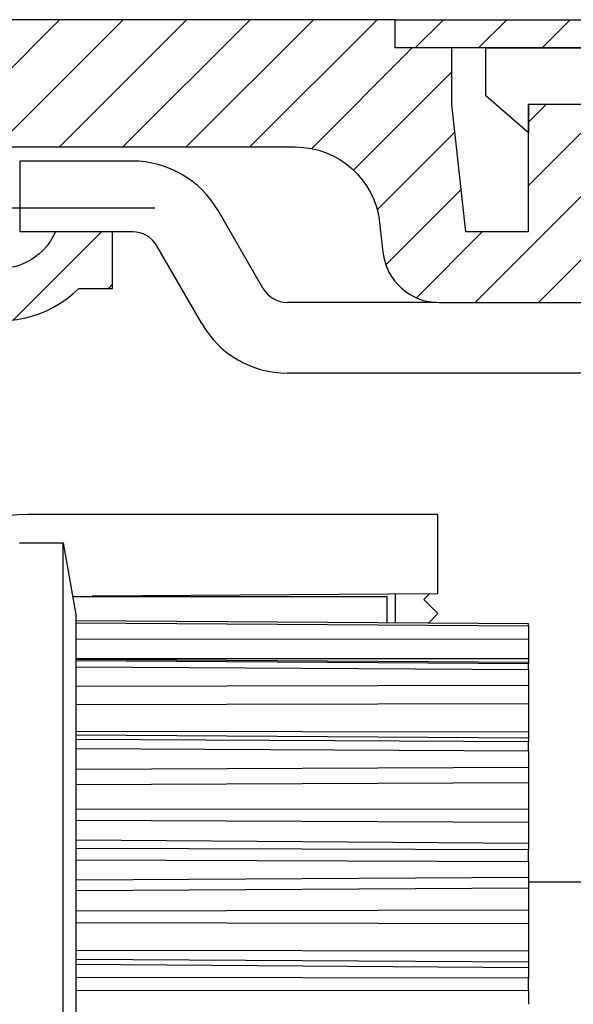
# Model space of a CAD drawing. Units: millimetres. Extents: x -2955 to 5220, y -2994 to 2395.
# Drawn here: x 5109 to 5128, y 2160 to 2195 of the extents above; entities that cross this region are included whole.
import ezdxf

# ---------------------------------------------------------------- set-up
doc = ezdxf.new("R2010")
doc.units = ezdxf.units.MM
for name, color, linetype in [('centerline-Mittellinie', 92, 'Continuous'), ('dimension-Bemassung', 5, 'Continuous'), ('fiktive line', 1, 'Continuous'), ('hatching-Schraffur', 5, 'Continuous'), ('outline-Körperkante', 7, 'Continuous'), ('phantom-fiktive Kanten', 6, 'Continuous'), ('Text', 5, 'Continuous')]:
    doc.layers.add(name, color=color, linetype=linetype)

# ---------------------------------------------------------------- blocks, each defined once
blk = doc.blocks.new('407044_WD2201_Kämpferprofil')
at = {"layer": 'hatching-Schraffur'}
h = blk.add_hatch(dxfattribs=at)
h.set_pattern_fill('ANSI31', color=256, scale=0.5, style=0)
h.set_pattern_definition([(45, (0, 100), (-1.122532, 1.122532), [])])
h.paths.add_polyline_path([(9.506, 79.134), (9.006, 80), (9.506, 80.866), (9.506, 95.5), (39.052, 95.5, -0.332369), (41.929, 93.35), (43.85, 93.35, -0.414214), (46, 95.5), (56.463, 95.5, -0.382162), (59.445, 92.831), (59.562, 91.779, 0.382162), (61.549, 90), (67, 90), (67, 97), (64.7, 97), (64.7, 92.5), (62.5, 92.5), (62, 97), (62, 99), (60, 99), (60, 100), (0, 100), (0, 97), (0.5, 93), (2.3, 93), (2.306, 97), (5.006, 97), (5.006, 64.326), (5.006, 49.32, 0.176327), (6.176, 46.106), (6.767, 45.401, -0.339454), (6.82, 44.185), (5.736, 42.636, 0.459471), (5.856, 42.197), (11.453, 39.587, 0.107142), (13.006, 39.25), (13.006, 40.85, -1.208029), (13.795, 45), (18.467, 45, 0.57735), (19.506, 45), (23.506, 45, 0.411525), (24.321, 44.778), (29.506, 47.771), (29.506, 50), (23.955, 50, 0.816497), (19.056, 50), (12.506, 50), (12.506, 51), (9.506, 51), (9.506, 64.134), (9.006, 65), (9.506, 65.866)])
h.paths.add_polyline_path([(43.85, 93.35), (41.929, 93.35, -0.041408), (42.03, 92.864, 0.378993), (46, 89.35), (46, 91.2, -0.414214)], flags=17)
h.paths.add_polyline_path([(48.807, 90.5), (50, 90.5), (50, 92.5), (47.975, 92.5, -0.299597), (46, 91.2), (46, 89.35, 0.196923)], flags=17)
h.paths.add_polyline_path([(14.812, 41.834, -0.254686), (13.006, 40.85), (13.006, 39.25, 0.254686), (16.156, 40.966, 1)], flags=17)
at = {"layer": 'centerline-Mittellinie'}
blk.add_line((40.736, 93.35), (51.49, 93.35), dxfattribs=at)
at = {"layer": 'outline-Körperkante'}
blk.add_lwpolyline([(42.03, 92.864, 0.622365), (48.807, 90.5), (50, 90.5), (50, 92.5), (47.975, 92.5, -1.8555), (46, 95.5), (56.463, 95.5, -0.382162), (59.445, 92.831), (59.562, 91.779, 0.382162), (61.549, 90), (67, 90), (67, 97), (64.7, 97), (64.7, 92.5), (62.5, 92.5), (62, 97), (62, 99), (60, 99), (60, 100), (0, 100)], format="xyb", dxfattribs=at)
blk = doc.blocks.new('406984_WD2201_Verschalungsprofil')
at = {"layer": 'hatching-Schraffur'}
h = blk.add_hatch(dxfattribs=at)
h.set_pattern_fill('ANSI31', color=256, scale=0.5, style=0)
h.set_pattern_definition([(45, (-116.6368, -261.4505), (-1.122532, 1.122532), [])])
h.paths.add_polyline_path([(-2, -98), (-9.791, -98), (-18.452, -93), (-23, -93), (-23, -95.5), (-22.202, -95.5), (-21.509, -94.3), (-20.643, -94.8), (-20.355, -94.3), (-19.489, -94.8), (-19.2, -94.3), (-12.791, -98), (-44.25, -98, -1), (-45.75, -98), (-48.25, -98, -1), (-49.75, -98), (-52.25, -98, -1), (-53.75, -98), (-56.25, -98, -1), (-57.75, -98), (-60.25, -98, -1), (-61.75, -98), (-65, -98), (-65, -100), (0, -100), (0, -74.1), (-4, -73.25), (-4, -70.75), (0, -69.9), (0, -8.25), (-2, -8.25), (-2, -14.25), (-4.5, -14.25), (-4.5, -11.75), (-6, -11.75), (-6, -15.75), (-2, -15.75), (-2, -20.48), (-1.7, -21), (-2, -21.52), (-2, -68.28), (-6, -69.13), (-6, -74.87), (-2, -75.72)])
h.paths.add_polyline_path([(-2, -2.25), (-2, -8.25), (0, -8.25), (0, 0), (-82, 0), (-82, -1), (-69, -1), (-68, -2), (-63.75, -2, 1), (-62.25, -2), (-19.75, -2, 1), (-18.25, -2), (-6, -2), (-6, -4.75), (-4.5, -4.75), (-4.5, -2.25)])
blk.add_lwpolyline([(-19.75, -2), (-62.25, -2, -1), (-63.75, -2), (-68, -2), (-69, -1), (-82, -1), (-82, 0), (0, 0)], format="xyb")
blk = doc.blocks.new('WinDrive2201_LR12_Drive')
at = {"layer": 'fiktive line', "linetype": 'Continuous'}
for p, q in [((27.2, 28.601), (43.2, 28.606)), ((27.2, 27.911), (43.2, 27.917)), ((43.2, 27.771), (27.2, 27.882)), ((43.2, 27.726), (27.2, 27.826)), ((27.2, 27.62), (43.2, 27.521)), ((27.2, 26.932), (43.2, 26.972)), ((27.2, 26.287), (43.2, 26.327)), ((27.2, 25.349), (43.2, 25.323)), ((43.2, 25.095), (27.2, 25.207)), ((43.2, 24.972), (27.2, 25.052)), ((27.2, 24.731), (43.2, 24.653)), ((27.2, 23.998), (43.2, 24.068)), ((27.2, 23.461), (43.2, 23.531)), ((27.2, 22.588), (43.2, 22.598)), ((27.2, 22.202), (43.2, 22.133)), ((43.2, 21.377), (27.2, 21.489)), ((43.2, 21.144), (27.2, 21.196)), ((27.2, 20.792), (43.2, 20.742)), ((27.2, 20.085), (43.2, 20.179)), ((27.2, 19.709), (43.2, 19.803)), ((27.2, 18.988), (43.2, 19.031)), ((27.2, 18.584), (43.2, 18.546)), ((27.2, 17.605), (43.2, 17.574)), ((27.2, 17.284), (43.2, 17.188)), ((43.2, 16.98), (27.2, 17.092)), ((43.2, 16.617), (27.2, 16.636)), ((27.2, 16.188), (43.2, 16.172))]:
    blk.add_line(p, q, dxfattribs=at)
at = {"layer": 'outline-Körperkante'}
for p, q in [((41.7, 47.803), (41.7, 49.503)), ((41.7, 49.5), (46.708, 49.5)), ((43.2, 46.503), (41.7, 47.803)), ((43.2, 47.503), (43.2, 47.5)), ((45.5, 47.5), (43.2, 47.5)), ((43.2, 47.5), (43.2, 46.503)), ((29.194, 45.5), (25.215, 45.5)), ((25.215, 45.5), (25.215, 43)), ((33.812, 41.003), (32.225, 43.75)), ((26.475, 43), (25.215, 43)), ((28.5, 43), (26.475, 43)), ((29.194, 43), (28.5, 43)), ((31.646, 39.753), (30.06, 42.5)), ((33.812, 41.003), (33.812, 41.003)), ((33.812, 41.003), (33.812, 41.003)), ((33.812, 41.003), (33.812, 41.003)), ((33.812, 41.003), (33.812, 41.003)), ((33.812, 41.003), (33.812, 41.003)), ((33.812, 41.003), (33.812, 41.003)), ((33.812, 41.003), (33.812, 41.003)), ((33.812, 41.003), (33.812, 41.003)), ((33.812, 41.003), (33.812, 41.003)), ((33.812, 41.003), (33.812, 41.003)), ((33.812, 41.003), (33.812, 41.003)), ((33.812, 41.003), (33.812, 41.003)), ((33.812, 41.003), (33.812, 41.003)), ((33.812, 41.003), (33.812, 41.003)), ((33.812, 41.003), (33.812, 41.003)), ((33.812, 41.003), (33.812, 41.003)), ((33.812, 41.003), (33.812, 41.003)), ((33.812, 41.003), (33.812, 41.003)), ((39.941, 40.503), (34.678, 40.503)), ((40.049, 40.5), (45.5, 40.5)), ((31.647, 39.753), (31.647, 39.753)), ((31.647, 39.753), (31.647, 39.753)), ((31.647, 39.753), (31.647, 39.753)), ((31.647, 39.753), (31.647, 39.753)), ((31.647, 39.753), (31.647, 39.753)), ((31.647, 39.753), (31.647, 39.753)), ((31.647, 39.753), (31.647, 39.753)), ((31.647, 39.753), (31.647, 39.753)), ((31.647, 39.753), (31.647, 39.753)), ((31.647, 39.753), (31.647, 39.753)), ((31.647, 39.753), (31.647, 39.753)), ((31.647, 39.753), (31.647, 39.753)), ((31.647, 39.753), (31.647, 39.753)), ((31.647, 39.753), (31.647, 39.753)), ((31.647, 39.753), (31.647, 39.753)), ((31.647, 39.753), (31.647, 39.753)), ((31.647, 39.753), (31.647, 39.753)), ((31.647, 39.753), (31.647, 39.753)), ((55.7, 38.003), (34.678, 38.003)), ((40, 33), (25.5, 33)), ((40, 30.2), (40, 33)), ((25.2, 32.003), (26.74, 32.003)), ((26.74, -3.997), (26.74, 32.003)), ((26.74, 32.003), (27.2, 29.403)), ((27.076, 30.11), (27.075, 30.11)), ((27.076, 30.104), (38.2, 30.104)), ((40, 30.2), (27.776, 30.115)), ((39.698, 30.198), (39.5, 30)), ((39.5, 30), (40, 29.5)), ((27.2, 29.247), (27.2, 29.403)), ((27.2, 29.253), (27.2, 29.253)), ((43.2, 29.137), (27.2, 29.247)), ((27.2, 29.177), (27.2, 29.247)), ((27.2, 27.825), (27.2, 29.177)), ((43.2, 29.141), (43.2, 29.137)), ((43.2, 29.066), (43.2, 29.137)), ((43.2, 29.066), (43.2, 28.607)), ((43.2, 28.606), (43.2, 27.917)), ((43.2, 27.917), (43.2, 27.771)), ((27.2, 27.621), (27.2, 27.825)), ((27.2, 25.05), (27.2, 27.621)), ((43.2, 27.771), (43.2, 27.726)), ((43.2, 27.521), (43.2, 27.726)), ((43.2, 27.521), (43.2, 26.974)), ((43.2, 26.972), (43.2, 26.327)), ((43.2, 26.327), (43.2, 25.323)), ((43.2, 25.323), (43.2, 25.095)), ((43.2, 25.095), (43.2, 24.972)), ((27.2, 24.732), (27.2, 25.05)), ((27.2, 21.194), (27.2, 24.732)), ((43.2, 24.653), (43.2, 24.972)), ((43.2, 24.653), (43.2, 24.071)), ((43.2, 24.068), (43.2, 23.531)), ((43.2, 23.531), (43.2, 22.598)), ((43.2, 22.598), (43.2, 22.133)), ((43.2, 22.133), (43.2, 21.377)), ((43.2, 21.377), (43.2, 21.144)), ((27.2, 20.792), (27.2, 21.194)), ((43.2, 20.742), (43.2, 21.144)), ((27.2, 16.636), (27.2, 20.792)), ((43.2, 20.742), (43.2, 20.183)), ((43.2, 20.179), (43.2, 19.803)), ((60, 20.003), (43.2, 20.003)), ((43.2, 19.803), (43.2, 19.031)), ((43.2, 19.031), (43.2, 18.546)), ((43.2, 18.546), (43.2, 17.574)), ((43.2, 17.574), (43.2, 17.188)), ((43.2, 17.188), (43.2, 16.98)), ((43.2, 16.98), (43.2, 16.617)), ((27.2, 16.188), (27.2, 16.636)), ((43.2, 16.172), (43.2, 16.617)), ((27.2, 11.818), (27.2, 16.188)), ((43.2, 16.172), (43.2, 15.69))]:
    blk.add_line(p, q, dxfattribs=at)
at = {"layer": 'outline-Körperkante', "color": 6, "linetype": 'Continuous'}
for p, q in [((38.2, 29.176), (38.2, 30.104)), ((38.5, 29.174), (38.5, 30.19))]:
    blk.add_line(p, q, dxfattribs=at)
at = {"layer": 'outline-Körperkante', "color": 1, "linetype": 'Continuous'}
blk.add_line((40, 29.5), (39.666, 29.166), dxfattribs=at)
at = {"layer": 'outline-Körperkante', "color": 40, "linetype": 'Continuous'}
blk.add_line((27.2, 29.176), (43.2, 29.066), dxfattribs=at)
at = {"layer": 'outline-Körperkante'}
for centre, radius, start, end in [((29.194, 42), 3.5, 30, 89.9968), ((29.194, 42), 1, 30, 89.9888), ((34.678, 41.503), 1, 210, 269.9955), ((34.678, 41.503), 3.5, 210, 269.9987), ((25.5, 26), 7, 90, 180)]:
    blk.add_arc(centre, radius, start, end, dxfattribs=at)
blk = doc.blocks.new('SR_WD2201_Tel_LR12_Antriebsquerschnitt_H100')
for name, p in [('407044_WD2201_Kämpferprofil', (61.994, 0)), ('406984_WD2201_Verschalungsprofil', (203.994, 100))]:
    blk.add_blockref(name, p)
at = {"layer": 'dimension-Bemassung'}
blk.add_blockref('WinDrive2201_LR12_Drive', (83.5, 49.5), dxfattribs=at)
blk = doc.blocks.new('SR_WD2201_Tel_MF_LR12_Sturz_WBWB')
at = {"layer": 'phantom-fiktive Kanten'}
blk.add_blockref('SR_WD2201_Tel_LR12_Antriebsquerschnitt_H100', (0, 0), dxfattribs=at)
blk = doc.blocks.new('SR_WD2201_Tel_MF_LR12_Sturz_kpl')
at = {"layer": 'outline-Körperkante'}
blk.add_blockref('SR_WD2201_Tel_MF_LR12_Sturz_WBWB', (0, 0), dxfattribs=at)

msp = doc.modelspace()

# ---------------------------------------------------------------- block references
at = {"layer": 'Text'}
msp.add_blockref('SR_WD2201_Tel_MF_LR12_Sturz_kpl', (5000, 2095), dxfattribs=at)

doc.saveas('drawing.dxf')
